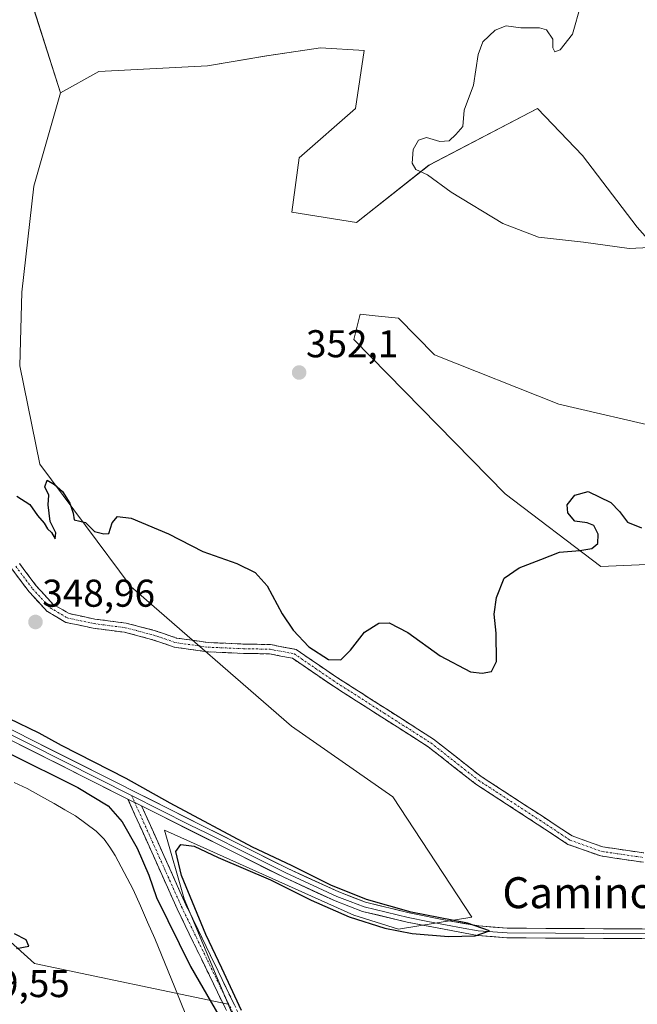
# Model space of a CAD drawing. Units: metres. Extents: x 621940 to 625417, y 4680914 to 4683288.
# Drawn here: x 624448 to 624607, y 4682300 to 4682554 of the extents above; entities that cross this region are included whole.
import ezdxf
from ezdxf.enums import TextEntityAlignment as Align

# ---------------------------------------------------------------- set-up
doc = ezdxf.new("R2010")
doc.units = ezdxf.units.M
doc.header["$MEASUREMENT"] = 0
doc.linetypes.add('TRAZO_Y_PUNTO', pattern=[1, 0.5, -0.25, 0, -0.25])
doc.linetypes.add('TRAZOSX2', pattern=[1.5, 1, -0.5])
for name, color, linetype, lineweight in [('Camino', 19, 'TRAZOSX2', 0), ('Camino Cxs', 19, 'Continuous', 0), ('Camino eje', 19, 'TRAZO_Y_PUNTO', 0), ('Carátula', 7, 'Continuous', 5), ('Corriente natural lineal', 142, 'Continuous', 13), ('Cultivos herbáceos CxS', 92, 'Continuous', 0), ('Curva de nivel maestra', 36, 'Continuous', 30), ('Curva de nivel normal', 36, 'Continuous', 0), ('Layer 0', 7, 'Continuous', 0), ('Pastizal CxS', 92, 'Continuous', 0), ('Punto de cota en terreno', 7, 'Continuous', 0), ('Rótulo de punto de cota en terreno', 19, 'Continuous', 0), ('Suelo desnudo CxS', 43, 'Continuous', 0), ('Texto cartográfico', 19, 'Continuous', 0)]:
    doc.layers.add(name, color=color, linetype=linetype, lineweight=lineweight)
doc.styles.add('Arial', font='txt', dxfattribs={"height": 0.2})

# ---------------------------------------------------------------- blocks, each defined once
blk = doc.blocks.new('*U151')
at = {"layer": 'Pastizal CxS', "color": 92, "linetype": 'Continuous', "lineweight": 0}
for points in [[(624627.7715, 4682414.1593, 349.969), (624597.9479, 4682412.9127, 349.3333), (624573.2271, 4682431.6887, 350.7205), (624534.1431, 4682471.5035, 351.5044), (624535.7939, 4682478.0607, 351.6515), (624539.6725, 4682477.6727, 351.869), (624545.6599, 4682477.0733, 352.3875), (624554.9979, 4682467.5687, 351.514), (624587.1165, 4682454.8369, 352.0709), (624614.6055, 4682448.4709, 351.4626)], [(624623.2865, 4682482.6151, 353.7491), (624607.3721, 4682500.5553, 355.3162), (624593.1935, 4682519.0743, 356.7504), (624581.6195, 4682531.2275, 356.8604), (624553.5533, 4682516.5573, 355.1108), (624534.8083, 4682501.7503, 353.6982), (624518.1213, 4682504.4695, 351.9717), (624519.9685, 4682518.4625, 352.4815), (624534.5255, 4682531.2503, 352.9266), (624536.7817, 4682546.1701, 353.1183), (624525.4839, 4682546.8531, 353.7982), (624511.5951, 4682544.8279, 353.696), (624496.3319, 4682542.2215, 353.6427), (624468.1917, 4682540.7771, 352.8602), (624458.2745, 4682535.2967, 352.458), (624448.6167, 4682565.7547, 351.7503)]]:
    blk.add_polyline3d(points, dxfattribs=at)
blk = doc.blocks.new('*U156')
at = {"layer": 'Pastizal CxS', "color": 92, "linetype": 'Continuous', "lineweight": 0}
blk.add_polyline3d([(624367.1999, 4682290.6175, 353.4502), (624383.9715, 4682305.4231, 350.6649), (624391.8637, 4682318.2555, 350.4998), (624396.0301, 4682330.5305, 350.1382), (624393.9261, 4682340.0021, 349.9991), (624427.3805, 4682332.0747, 349.6307), (624451.6011, 4682310.2631, 349.5362), (624501.6347, 4682299.7541, 350.0947), (624512.7461, 4682273.0861, 350.0365)], dxfattribs=at)
blk = doc.blocks.new('*U197')
at = {"layer": 'Curva de nivel maestra', "color": 36, "linetype": 'Continuous', "lineweight": 30}
for points in [[(624444.76, 4682364.76, 350), (624462.79, 4682355.79, 350), (624470.66, 4682351, 350), (624474.24, 4682346.92, 350), (624478.16, 4682340.07, 350), (624481.14, 4682333.09, 350), (624483.1, 4682327.36, 350), (624491.88, 4682309.56, 350), (624503.72, 4682289.07, 350)], [(624505.09, 4682298.12, 350), (624500.02, 4682309.11, 350), (624495.84, 4682317.79, 350), (624489.58, 4682332.99, 350), (624488.09, 4682339.25, 350), (624489.4, 4682341.05, 350), (624492.9, 4682340.62, 350), (624499.07, 4682337.67, 350), (624512.57, 4682331.89, 350), (624523.06, 4682326.66, 350), (624532.9, 4682322.34, 350), (624542.13, 4682319.45, 350), (624549.24, 4682318.04, 350), (624558.61, 4682317.31, 350), (624565.46, 4682317.46, 350), (624569.22, 4682318.7, 350), (624563.46, 4682320.74, 350), (624548.93, 4682323.57, 350), (624537.38, 4682326.84, 350), (624528.21, 4682330.53, 350), (624518.02, 4682335.59, 350), (624507.96, 4682340.31, 350), (624486.66, 4682351.72, 350), (624475.26, 4682358.12, 350), (624458.6, 4682366.66, 350), (624452.82, 4682369.82, 350), (624444.95, 4682373.62, 350)], [(624447.05, 4682431.04, 350), (624450.4, 4682428.89, 350), (624452.35, 4682426.01, 350), (624454.1, 4682424.09, 350), (624454.92, 4682422.58, 350), (624456.02, 4682421.68, 350), (624456.94, 4682420.04, 350), (624457.08, 4682421.56, 350), (624455.66, 4682424.46, 350), (624455.16, 4682428.82, 350), (624455.28, 4682431.28, 350), (624454.28, 4682433.45, 350), (624454.86, 4682435.2, 350), (624456.74, 4682434.06, 350), (624458.83, 4682432.25, 350), (624460.75, 4682429.28, 350), (624461.62, 4682426.66, 350), (624461.8, 4682424.95, 350), (624464.78, 4682424.21, 350), (624467.11, 4682421.88, 350), (624469.51, 4682421.28, 350), (624470.83, 4682421.39, 350), (624471.64, 4682424.14, 350), (624473.01, 4682425.8, 350), (624476.58, 4682425.34, 350), (624486.21, 4682421.34, 350), (624495.13, 4682416.75, 350), (624503.88, 4682413.61, 350), (624508.64, 4682411.35, 350), (624511.7, 4682407.84, 350), (624515.62, 4682400.63, 350), (624518.41, 4682396.43, 350), (624522.46, 4682392.09, 350), (624527.56, 4682388.81, 350), (624530.79, 4682388.8, 350), (624533.23, 4682391.25, 350), (624536.9, 4682395.91, 350), (624540.57, 4682398.25, 350), (624543.28, 4682398.29, 350), (624548.12, 4682395.8, 350), (624556.45, 4682389.8, 350), (624564.28, 4682385.64, 350), (624567.32, 4682385.35, 350), (624569.74, 4682385.76, 350), (624571.02, 4682388.35, 350), (624570.92, 4682395.65, 350), (624570.41, 4682400.58, 350), (624570.98, 4682404.9, 350), (624573, 4682409.9, 350), (624576.87, 4682412.57, 350), (624582.48, 4682414.64, 350), (624587.28, 4682416.55, 350), (624592.57, 4682416.98, 350), (624595.6, 4682417.52, 350), (624597.18, 4682418.82, 350), (624597.27, 4682421.19, 350), (624596.14, 4682423.43, 350), (624594.42, 4682424.14, 350), (624591.28, 4682424.58, 350), (624589.43, 4682426.7, 350), (624589.28, 4682428.79, 350), (624591.26, 4682431.28, 350), (624594.72, 4682432.24, 350), (624600.59, 4682429.38, 350), (624602.8, 4682427.09, 350), (624604.87, 4682424.33, 350), (624608.47, 4682422.88, 350)]]:
    blk.add_polyline3d(points, dxfattribs=at)
blk = doc.blocks.new('5PATER')
at = {"layer": 'Carátula', "linetype": 'Continuous', "lineweight": 5}
h = blk.add_hatch(color=250, dxfattribs=at)
edge = h.paths.add_edge_path()
edge.add_ellipse((0, 0.01), major_axis=(-1.33, -1.34), ratio=0.999422, start_angle=0, end_angle=360)

msp = doc.modelspace()

# ---------------------------------------------------------------- linework, layer by layer
at = {"layer": 'Camino', "color": 19, "linetype": 'TRAZOSX2', "lineweight": 0}
for points in [[(624609.01, 4682336.45), (624597.92, 4682338.08), (624589.47, 4682341.07), (624581.55, 4682346.31), (624565.63, 4682356.66), (624553.33, 4682366.31), (624541.34, 4682373.95), (624528.1, 4682382.43), (624518.23, 4682389.18), (624512.36, 4682390.3), (624505.57, 4682390.43), (624496.24, 4682390.83), (624487.73, 4682392.05), (624481.85, 4682394.05), (624474.82, 4682395.88), (624466.78, 4682396.93), (624459.66, 4682398.44), (624454.84, 4682401.27), (624450.18, 4682406.34), (624445.76, 4682412.23)], [(624447.71, 4682413.63), (624452.03, 4682407.88), (624456.36, 4682403.16), (624460.54, 4682400.7), (624467.18, 4682399.3), (624475.28, 4682398.24), (624482.54, 4682396.36), (624488.29, 4682394.39), (624496.46, 4682393.23), (624505.65, 4682392.83), (624512.61, 4682392.7), (624519.18, 4682391.44), (624529.42, 4682384.43), (624542.63, 4682375.98), (624554.72, 4682368.27), (624567.03, 4682358.61), (624582.86, 4682348.32), (624590.55, 4682343.24), (624598.5, 4682340.42), (624609.11, 4682338.86)], [(624505.11, 4682290.04), (624488.47, 4682324.39), (624475.74, 4682352.77)], [(624479.28, 4682350.99), (624490.74, 4682325.44), (624507.38, 4682291.09), (624520.42, 4682261.89), (624527.96, 4682246.66), (624531.53, 4682240.9), (624539.25, 4682231.48), (624553.06, 4682209.6), (624564.11, 4682192.12), (624568.79, 4682186.54), (624574.99, 4682180.68), (624575.52, 4682179.9)]]:
    msp.add_lwpolyline(points, dxfattribs=at)
at = {"layer": 'Camino Cxs', "color": 19, "linetype": 'Continuous', "lineweight": 0}
msp.add_lwpolyline([(624475.74, 4682352.77), (624479.28, 4682350.99)], dxfattribs=at)
for points in [[(624609.01, 4682336.45, 348.3), (624605.32, 4682336.99, 348.35), (624601.62, 4682337.53, 348.37), (624597.92, 4682338.08, 348.4), (624593.7, 4682339.57, 348.45), (624589.47, 4682341.07, 348.5), (624585.51, 4682343.69, 348.52), (624581.55, 4682346.31, 348.57), (624577.57, 4682348.9, 348.58), (624573.59, 4682351.48, 348.65), (624569.61, 4682354.07, 348.7), (624565.63, 4682356.66, 348.75), (624562.56, 4682359.07, 348.78), (624559.48, 4682361.48, 348.84), (624556.41, 4682363.9, 348.87), (624553.33, 4682366.31, 348.95), (624549.34, 4682368.86, 349.02), (624545.34, 4682371.41, 349.18), (624541.34, 4682373.95, 349.37), (624538.03, 4682376.07, 349.55), (624534.72, 4682378.19, 349.67), (624531.41, 4682380.31, 349.77), (624528.1, 4682382.43, 349.77), (624524.81, 4682384.68, 349.76), (624521.52, 4682386.93, 349.74), (624518.23, 4682389.18, 349.71), (624515.3, 4682389.74, 349.65), (624512.36, 4682390.3, 349.58), (624508.97, 4682390.37, 349.51), (624505.57, 4682390.43, 349.45), (624500.9, 4682390.63, 349.4), (624496.24, 4682390.83, 349.4), (624491.99, 4682391.44, 349.43), (624487.73, 4682392.05, 349.44), (624484.79, 4682393.05, 349.45), (624481.85, 4682394.05, 349.48), (624478.33, 4682394.97, 349.46), (624474.82, 4682395.88, 349.48), (624470.8, 4682396.4, 349.5), (624466.78, 4682396.93, 349.48), (624463.22, 4682397.68, 349.33), (624459.66, 4682398.44, 349.15), (624457.25, 4682399.86, 349.04), (624454.84, 4682401.27, 349.13), (624452.51, 4682403.81, 349.43), (624450.18, 4682406.34, 349.47), (624447.97, 4682409.29, 349.55), (624445.76, 4682412.23, 349.56)], [(624447.71, 4682413.63, 349.63), (624449.87, 4682410.76, 349.6), (624452.03, 4682407.88, 349.55), (624454.2, 4682405.52, 349.54), (624456.36, 4682403.16, 349.51), (624460.54, 4682400.7, 349.43), (624463.86, 4682400, 349.52), (624467.18, 4682399.3, 349.55), (624471.23, 4682398.77, 349.55), (624475.28, 4682398.24, 349.54), (624478.91, 4682397.3, 349.51), (624482.54, 4682396.36, 349.51), (624485.42, 4682395.37, 349.48), (624488.29, 4682394.39, 349.45), (624492.38, 4682393.81, 349.43), (624496.46, 4682393.23, 349.41), (624501.05, 4682393.03, 349.47), (624505.65, 4682392.83, 349.5), (624509.13, 4682392.77, 349.58), (624512.61, 4682392.7, 349.68), (624515.89, 4682392.07, 349.77), (624519.18, 4682391.44, 349.84), (624522.59, 4682389.11, 349.85), (624526.01, 4682386.77, 349.88), (624529.42, 4682384.43, 349.85), (624532.73, 4682382.32, 349.82), (624536.03, 4682380.2, 349.71), (624539.33, 4682378.09, 349.57), (624542.63, 4682375.98, 349.41), (624546.66, 4682373.41, 349.2), (624550.69, 4682370.84, 349.06), (624554.72, 4682368.27, 348.96), (624557.8, 4682365.86, 348.91), (624560.88, 4682363.44, 348.85), (624563.95, 4682361.03, 348.81), (624567.03, 4682358.61, 348.75), (624570.99, 4682356.04, 348.72), (624574.95, 4682353.47, 348.68), (624578.9, 4682350.89, 348.63), (624582.86, 4682348.32, 348.59), (624586.71, 4682345.78, 348.55), (624590.55, 4682343.24, 348.51), (624594.53, 4682341.83, 348.48), (624598.5, 4682340.42, 348.44), (624602.04, 4682339.9, 348.41), (624605.57, 4682339.38, 348.38), (624609.11, 4682338.86, 348.34)], [(624500.95, 4682298.63, 350.29), (624498.87, 4682302.92, 350.09), (624496.79, 4682307.22, 350.38), (624494.71, 4682311.51, 350.19), (624492.63, 4682315.8, 350.33), (624490.55, 4682320.1, 350.33), (624488.47, 4682324.39, 350.23), (624486.65, 4682328.44, 350.67), (624484.83, 4682332.5, 350.35), (624483.01, 4682336.55, 350.34), (624481.2, 4682340.61, 350.52), (624479.38, 4682344.66, 350.36), (624477.56, 4682348.72, 350.51), (624475.74, 4682352.77, 350.59), (624479.28, 4682350.99, 350.45), (624479.28, 4682350.99, 350.45), (624481.19, 4682346.73, 350.6), (624483.1, 4682342.47, 350.54), (624485.01, 4682338.22, 350.29), (624486.92, 4682333.96, 350.4), (624488.83, 4682329.7, 350.11), (624490.74, 4682325.44, 350.05), (624492.82, 4682321.15, 350.1), (624494.9, 4682316.85, 349.9), (624496.98, 4682312.56, 350.1), (624499.06, 4682308.27, 349.98), (624501.14, 4682303.97, 349.99), (624503.22, 4682299.68, 349.95)]]:
    msp.add_polyline3d(points, dxfattribs=at)
at = {"layer": 'Camino eje', "color": 19, "linetype": 'TRAZO_Y_PUNTO', "lineweight": 0}
for points in [[(624446.74, 4682412.93), (624451.1, 4682407.11), (624455.6, 4682402.22), (624460.1, 4682399.57), (624466.98, 4682398.12), (624475.05, 4682397.06), (624482.19, 4682395.21), (624488.01, 4682393.22), (624496.35, 4682392.03), (624505.61, 4682391.63), (624512.49, 4682391.5), (624518.71, 4682390.31), (624528.76, 4682383.43), (624541.99, 4682374.96), (624554.03, 4682367.29), (624566.33, 4682357.63), (624582.21, 4682347.32), (624590.01, 4682342.16), (624598.21, 4682339.25), (624609.06, 4682337.66)], [(624476.7, 4682353.68), (624477.51, 4682351.88)], [(624477.51, 4682351.88), (624489.61, 4682324.92), (624506.25, 4682290.57), (624519.29, 4682261.36), (624523.06, 4682253.74), (624526.87, 4682246.05), (624530.51, 4682240.18), (624534.38, 4682235.46), (624538.24, 4682230.75), (624552, 4682208.94), (624557.53, 4682200.2), (624563.1, 4682191.38), (624567.88, 4682185.68), (624570.94, 4682182.8), (624574.17, 4682179.67), (624574.63, 4682178.99)]]:
    msp.add_lwpolyline(points, dxfattribs=at)
at = {"layer": 'Corriente natural lineal', "color": 142, "linetype": 'Continuous', "lineweight": 13}
msp.add_polyline3d([(624446.35, 4682357.1, 348.96), (624449.73, 4682355.47, 348.97), (624453.22, 4682353.55, 348.9), (624456.71, 4682351.63, 348.89), (624459.44, 4682350.02, 348.96), (624462.16, 4682348.41, 348.96), (624464.87, 4682346.46, 348.91), (624467.57, 4682344.5, 348.94), (624469.62, 4682342.38, 348.89), (624471.05, 4682340.31, 348.85), (624472.47, 4682338.23, 348.86), (624474.79, 4682333.82, 348.72), (624477.11, 4682329.4, 348.76), (624478.97, 4682325.19, 348.87), (624480.82, 4682320.98, 348.82), (624482.68, 4682316.77, 348.85), (624484.41, 4682312.53, 348.85), (624486.14, 4682308.29, 348.83), (624487.88, 4682304.05, 348.74), (624489.61, 4682299.8, 348.77), (624491.34, 4682295.56, 348.71)], dxfattribs=at)
at = {"layer": 'Cultivos herbáceos CxS', "color": 92, "linetype": 'Continuous', "lineweight": 0}
for points in [[(624512.75, 4682273.09, 350.04), (624501.63, 4682299.75, 350.09), (624490.28, 4682326.99, 349.97), (624485.15, 4682344.72, 350.29), (624534.14, 4682322.78, 349.77), (624545.66, 4682319.14, 349.52), (624564.63, 4682322.3, 350.01), (624544.17, 4682353.34, 348.74), (624518.05, 4682371.63, 348.97), (624476.6, 4682407.64, 349.64), (624452.96, 4682439.3, 350.02), (624447.77, 4682464.69, 350.39), (624448.33, 4682483.76, 350.59), (624451.39, 4682511.11, 351.18), (624458.27, 4682535.3, 352.46), (624468.19, 4682540.78, 352.86), (624496.33, 4682542.22, 353.64), (624511.6, 4682544.83, 353.7), (624525.48, 4682546.85, 353.8), (624536.78, 4682546.17, 353.12), (624534.53, 4682531.25, 352.93), (624519.97, 4682518.46, 352.48), (624518.12, 4682504.47, 351.97), (624534.81, 4682501.75, 353.7), (624553.55, 4682516.56, 355.11), (624581.62, 4682531.23, 356.86), (624593.19, 4682519.07, 356.75), (624607.37, 4682500.56, 355.32), (624623.29, 4682482.62, 353.75)], [(624623.29, 4682482.62, 353.75), (624607.37, 4682500.56, 355.32), (624593.19, 4682519.07, 356.75), (624581.62, 4682531.23, 356.86), (624553.55, 4682516.56, 355.11), (624534.81, 4682501.75, 353.7), (624518.12, 4682504.47, 351.97), (624519.97, 4682518.46, 352.48), (624534.53, 4682531.25, 352.93), (624536.78, 4682546.17, 353.12), (624525.48, 4682546.85, 353.8), (624511.6, 4682544.83, 353.7), (624496.33, 4682542.22, 353.64), (624468.19, 4682540.78, 352.86), (624458.27, 4682535.3, 352.46)], [(624458.27, 4682535.3, 352.46), (624451.39, 4682511.11, 351.18), (624448.33, 4682483.76, 350.59), (624447.77, 4682464.69, 350.39), (624452.96, 4682439.3, 350.02), (624476.6, 4682407.64, 349.64), (624518.05, 4682371.63, 348.97), (624544.17, 4682353.34, 348.74), (624564.63, 4682322.3, 350.01), (624545.66, 4682319.14, 349.52), (624534.14, 4682322.78, 349.77), (624485.15, 4682344.72, 350.29), (624490.28, 4682326.99, 349.97), (624501.63, 4682299.75, 350.09)], [(624614.61, 4682448.47, 351.46), (624587.12, 4682454.84, 352.07), (624555, 4682467.57, 351.51), (624545.66, 4682477.07, 352.39), (624539.67, 4682477.67, 351.87), (624535.79, 4682478.06, 351.65), (624534.14, 4682471.5, 351.5), (624573.23, 4682431.69, 350.72), (624597.95, 4682412.91, 349.33), (624627.77, 4682414.16, 349.97)], [(624627.77, 4682414.16, 349.97), (624597.95, 4682412.91, 349.33), (624573.23, 4682431.69, 350.72), (624534.14, 4682471.5, 351.5), (624535.79, 4682478.06, 351.65), (624539.67, 4682477.67, 351.87), (624545.66, 4682477.07, 352.39), (624555, 4682467.57, 351.51), (624587.12, 4682454.84, 352.07), (624614.61, 4682448.47, 351.46)], [(624501.63, 4682299.75, 350.09), (624512.75, 4682273.09, 350.04), (624522.8, 4682268.3, 348.54), (624544.99, 4682263.59, 348.48), (624570.22, 4682265.6, 348.3), (624587.71, 4682271.66, 348.36), (624604.19, 4682278.39, 348.27), (624617.31, 4682285.11, 348.09), (624630.43, 4682296.88, 347.73), (624629.38, 4682306.1, 347.89), (624638.39, 4682307.44, 347.62), (624650.17, 4682307.05, 347.14), (624679.37, 4682314.54, 347.97), (624696.47, 4682299.84, 347.17), (624716.28, 4682293.24, 346.54), (624735.18, 4682275.54, 346.98), (624755.58, 4682274.64, 346.85), (624777.19, 4682255.43, 346.82), (624790.09, 4682234.43, 346.7), (624806.59, 4682217.33, 346.14), (624829.39, 4682202.63, 345.9), (624832.66, 4682194.62, 345.69)]]:
    msp.add_polyline3d(points, dxfattribs=at)
at = {"layer": 'Curva de nivel maestra', "color": 36, "linetype": 'Continuous', "lineweight": 30}
msp.add_polyline3d([(624446.93, 4682314.13, 350), (624450.13, 4682314.8, 350), (624449.4, 4682316.44, 350), (624446.46, 4682317.98, 350)], dxfattribs=at)
at = {"layer": 'Curva de nivel normal', "color": 36, "linetype": 'Continuous', "lineweight": 0}
msp.add_polyline3d([(624592.83, 4682557.96, 355), (624590.62, 4682550.43, 355), (624587.41, 4682546.34, 355), (624586.06, 4682545.84, 355), (624585.58, 4682546.9, 355), (624585.57, 4682549.14, 355), (624583.95, 4682551.54, 355), (624582.08, 4682552.04, 355), (624577.29, 4682552.07, 355), (624573.48, 4682552.58, 355), (624570.62, 4682551.44, 355), (624567.46, 4682548.46, 355), (624566.28, 4682545.14, 355), (624565.06, 4682537.22, 355), (624562.64, 4682530.8, 355), (624562.28, 4682526.53, 355), (624560.47, 4682524.46, 355), (624558.75, 4682522.83, 355), (624556.33, 4682522.66, 355), (624552.88, 4682523.68, 355), (624550.88, 4682523.06, 355), (624549.5, 4682520.6, 355), (624549.21, 4682517.09, 355), (624550.14, 4682515.42, 355), (624553.15, 4682514.04, 355), (624559.26, 4682509.57, 355), (624572.64, 4682501.5, 355), (624581.88, 4682497.96, 355), (624593.47, 4682496.66, 355), (624605.28, 4682495.05, 355), (624610.58, 4682495.31, 355)], dxfattribs=at)
at = {"layer": 'Layer 0', "linetype": 'Continuous', "lineweight": 0}
for points in [[(624475.74, 4682352.77), (624440.97, 4682370.24), (624433.34, 4682374.84), (624413.32, 4682388.27), (624359.66, 4682429.75), (624351.94, 4682436.15), (624343.96, 4682443.38), (624335.24, 4682452.45), (624331.14, 4682457.54), (624328.82, 4682461.28), (624326.91, 4682465.22), (624323.91, 4682474.35), (624323.32, 4682477.44), (624322.81, 4682482.53), (624322.44, 4682493.11), (624322.66, 4682509.37), (624323.9, 4682522.42), (624326.16, 4682538.71), (624334.24, 4682583.42)], [(624441.57, 4682371.34), (624476.7, 4682353.68)], [(624442.17, 4682372.43), (624495.17, 4682345.8), (624517.09, 4682334.81), (624530.24, 4682328.77), (624537.13, 4682326.16), (624548.42, 4682323.38), (624558.64, 4682321.32), (624566.42, 4682320), (624573.78, 4682319.43), (624648.51, 4682318.96)], [(624476.7, 4682353.68), (624491.67, 4682346.16), (624496.12, 4682343.93), (624507.08, 4682338.44), (624516.55, 4682333.69), (624529.76, 4682327.62), (624533.2, 4682326.32), (624536.76, 4682324.97), (624548.15, 4682322.16), (624553.26, 4682321.13), (624562.38, 4682319.42), (624566.27, 4682318.76), (624570.05, 4682318.47), (624573.73, 4682318.18), (624648.51, 4682317.71)], [(624475.74, 4682352.77), (624479.28, 4682350.99)], [(624914.96, 4682308.02), (624899, 4682307.09), (624892.8, 4682307.09), (624873.23, 4682308.19), (624847.98, 4682310.3), (624825.98, 4682312.41), (624799.61, 4682312.54), (624772.14, 4682314.07), (624676, 4682316.73), (624648.51, 4682316.46), (624573.68, 4682316.93), (624566.12, 4682317.52), (624547.87, 4682320.94), (624536.38, 4682323.77), (624529.27, 4682326.47), (624516.01, 4682332.56), (624479.28, 4682350.99)]]:
    msp.add_lwpolyline(points, dxfattribs=at)
for points in [[(624446.59, 4682370.21, 350.41), (624451, 4682367.99, 350.46), (624455.42, 4682365.77, 350.34), (624459.84, 4682363.55, 350.41), (624464.25, 4682361.33, 350.22), (624468.67, 4682359.12, 350.35), (624473.09, 4682356.9, 350.11), (624477.5, 4682354.68, 350.23), (624481.92, 4682352.46, 350.14), (624486.34, 4682350.24, 350.08), (624490.75, 4682348.02, 350.18), (624495.17, 4682345.8, 349.87), (624499.55, 4682343.6, 350.14), (624503.94, 4682341.4, 349.59), (624508.32, 4682339.21, 349.81), (624512.71, 4682337.01, 349.68), (624517.09, 4682334.81, 349.81), (624521.47, 4682332.8, 349.99), (624525.86, 4682330.78, 349.54), (624530.24, 4682328.77, 350.09), (624533.69, 4682327.47, 349.79), (624537.13, 4682326.16, 349.62), (624540.89, 4682325.23, 349.72), (624544.66, 4682324.31, 349.81), (624548.42, 4682323.38, 349.92), (624551.83, 4682322.69, 349.71), (624555.23, 4682322.01, 349.46), (624558.64, 4682321.32, 349.44), (624562.53, 4682320.66, 349.5), (624566.42, 4682320, 349.56), (624570.1, 4682319.72, 349.45), (624573.78, 4682319.43, 349.42), (624578.76, 4682319.4, 349.32), (624583.74, 4682319.37, 349.26), (624588.73, 4682319.34, 349.17), (624593.71, 4682319.3, 349.12), (624598.69, 4682319.27, 349.1), (624603.67, 4682319.24, 349.08), (624608.65, 4682319.21, 349.03)], [(624608.6, 4682316.71, 349.08), (624603.61, 4682316.74, 349.16), (624598.62, 4682316.77, 349.2), (624593.63, 4682316.8, 349.19), (624588.65, 4682316.84, 349.27), (624583.66, 4682316.87, 349.36), (624578.67, 4682316.9, 349.43), (624573.68, 4682316.93, 349.52), (624569.9, 4682317.23, 349.65), (624566.12, 4682317.52, 349.79), (624561.56, 4682318.38, 350.06), (624557, 4682319.23, 349.96), (624552.43, 4682320.09, 349.87), (624547.87, 4682320.94, 349.94), (624544.04, 4682321.88, 350.05), (624540.21, 4682322.83, 350.23), (624536.38, 4682323.77, 350.25), (624532.83, 4682325.12, 350.05), (624529.27, 4682326.47, 350.04), (624524.85, 4682328.5, 350.29), (624520.43, 4682330.53, 350.01), (624516.01, 4682332.56, 350.09), (624511.93, 4682334.61, 350.02), (624507.85, 4682336.66, 350.01), (624503.77, 4682338.7, 350.31), (624499.69, 4682340.75, 350.12), (624495.6, 4682342.8, 350.32), (624491.52, 4682344.85, 350.26), (624487.44, 4682346.89, 350.44), (624483.36, 4682348.94, 350.52), (624479.28, 4682350.99, 350.45), (624475.74, 4682352.77, 350.59), (624471.39, 4682354.95, 350.42), (624467.05, 4682357.14, 350.46), (624462.7, 4682359.32, 350.43), (624458.36, 4682361.51, 350.3), (624454.01, 4682363.69, 350.68), (624449.66, 4682365.87, 350.36), (624445.32, 4682368.06, 350.6)]]:
    msp.add_polyline3d(points, dxfattribs=at)
at = {"layer": 'Pastizal CxS', "color": 92, "linetype": 'Continuous', "lineweight": 0}
for points in [[(624413.61, 4682739.35, 354.99), (624426.35, 4682723.9, 354.26), (624432.13, 4682708.67, 353.84), (624437.94, 4682663.56, 353.04), (624425.08, 4682651.14, 352.65), (624420.2, 4682633.85, 352.45), (624433.06, 4682617, 353.55), (624448.62, 4682565.75, 351.75), (624458.27, 4682535.3, 352.46)], [(624623.29, 4682482.62, 353.75), (624607.37, 4682500.56, 355.32), (624593.19, 4682519.07, 356.75), (624581.62, 4682531.23, 356.86), (624553.55, 4682516.56, 355.11), (624534.81, 4682501.75, 353.7), (624518.12, 4682504.47, 351.97), (624519.97, 4682518.46, 352.48), (624534.53, 4682531.25, 352.93), (624536.78, 4682546.17, 353.12), (624525.48, 4682546.85, 353.8), (624511.6, 4682544.83, 353.7), (624496.33, 4682542.22, 353.64), (624468.19, 4682540.78, 352.86), (624458.27, 4682535.3, 352.46)], [(624627.77, 4682414.16, 349.97), (624597.95, 4682412.91, 349.33), (624573.23, 4682431.69, 350.72), (624534.14, 4682471.5, 351.5), (624535.79, 4682478.06, 351.65), (624539.67, 4682477.67, 351.87), (624545.66, 4682477.07, 352.39), (624555, 4682467.57, 351.51), (624587.12, 4682454.84, 352.07), (624614.61, 4682448.47, 351.46)], [(624393.93, 4682340, 350), (624427.38, 4682332.07, 349.63), (624451.6, 4682310.26, 349.54), (624501.63, 4682299.75, 350.09)], [(624501.63, 4682299.75, 350.09), (624512.75, 4682273.09, 350.04), (624522.8, 4682268.3, 348.54), (624544.99, 4682263.59, 348.48), (624570.22, 4682265.6, 348.3), (624587.71, 4682271.66, 348.36), (624604.19, 4682278.39, 348.27), (624617.31, 4682285.11, 348.09), (624630.43, 4682296.88, 347.73), (624629.38, 4682306.1, 347.89), (624638.39, 4682307.44, 347.62), (624650.17, 4682307.05, 347.14), (624679.37, 4682314.54, 347.97), (624696.47, 4682299.84, 347.17), (624716.28, 4682293.24, 346.54), (624735.18, 4682275.54, 346.98), (624755.58, 4682274.64, 346.85), (624777.19, 4682255.43, 346.82), (624790.09, 4682234.43, 346.7), (624806.59, 4682217.33, 346.14), (624829.39, 4682202.63, 345.9), (624832.66, 4682194.62, 345.69)]]:
    msp.add_polyline3d(points, dxfattribs=at)
at = {"layer": 'Suelo desnudo CxS', "color": 43, "linetype": 'Continuous', "lineweight": 0}
for points in [[(624413.61, 4682739.35, 354.99), (624426.35, 4682723.9, 354.26), (624432.13, 4682708.67, 353.84), (624437.94, 4682663.56, 353.04), (624425.08, 4682651.14, 352.65), (624420.2, 4682633.85, 352.45), (624433.06, 4682617, 353.55), (624448.62, 4682565.75, 351.75), (624458.27, 4682535.3, 352.46)], [(624448.62, 4682565.75, 351.75), (624458.27, 4682535.3, 352.46), (624451.39, 4682511.11, 351.18), (624448.33, 4682483.76, 350.59), (624447.77, 4682464.69, 350.39), (624452.96, 4682439.3, 350.02), (624476.6, 4682407.64, 349.64), (624518.05, 4682371.63, 348.97), (624544.17, 4682353.34, 348.74), (624564.63, 4682322.3, 350.01), (624545.66, 4682319.14, 349.52), (624534.14, 4682322.78, 349.77), (624485.15, 4682344.72, 350.29), (624490.28, 4682326.99, 349.97), (624501.63, 4682299.75, 350.09), (624501.63, 4682299.75, 350.09), (624451.6, 4682310.26, 349.54), (624427.38, 4682332.07, 349.63)], [(624458.27, 4682535.3, 352.46), (624451.39, 4682511.11, 351.18), (624448.33, 4682483.76, 350.59), (624447.77, 4682464.69, 350.39), (624452.96, 4682439.3, 350.02), (624476.6, 4682407.64, 349.64), (624518.05, 4682371.63, 348.97), (624544.17, 4682353.34, 348.74), (624564.63, 4682322.3, 350.01), (624545.66, 4682319.14, 349.52), (624534.14, 4682322.78, 349.77), (624485.15, 4682344.72, 350.29), (624490.28, 4682326.99, 349.97), (624501.63, 4682299.75, 350.09)], [(624393.93, 4682340, 350), (624427.38, 4682332.07, 349.63), (624451.6, 4682310.26, 349.54), (624501.63, 4682299.75, 350.09)]]:
    msp.add_polyline3d(points, dxfattribs=at)

# ---------------------------------------------------------------- block references
at = {"layer": 'Curva de nivel maestra', "color": 36, "linetype": 'Continuous', "lineweight": 30}
msp.add_blockref('*U197', (0, 0), dxfattribs=at)
at = {"layer": 'Pastizal CxS', "color": 92, "linetype": 'Continuous', "lineweight": 0}
for name in ['*U151', '*U156']:
    msp.add_blockref(name, (0, 0), dxfattribs=at)
at = {"layer": 'Punto de cota en terreno', "linetype": 'Continuous', "lineweight": 0}
for p in [(624519.99, 4682462.99, 352.1), (624451.84, 4682398.53, 348.96)]:
    msp.add_blockref('5PATER', p, dxfattribs=at)

# ---------------------------------------------------------------- texts
at = {"layer": 'Rótulo de punto de cota en terreno', "color": 19, "linetype": 'Continuous', "lineweight": 0, "style": 'Arial'}
for s, p in [('352,1', (624521.75, 4682464.75)), ('348,96', (624453.6, 4682400.29)), ('349,55', (624431.56, 4682299.42))]:
    msp.add_text(s, height=7, dxfattribs=at).set_placement(p, align=Align.BOTTOM_LEFT)
at = {"layer": 'Texto cartográfico', "color": 19, "linetype": 'Continuous', "lineweight": 0, "style": 'Arial'}
msp.add_text('Camino de la Cabaña de Cebedeo', height=8, dxfattribs=at).set_placement((624657.82, 4682328.59), align=Align.MIDDLE_CENTER)

doc.saveas('drawing.dxf')
